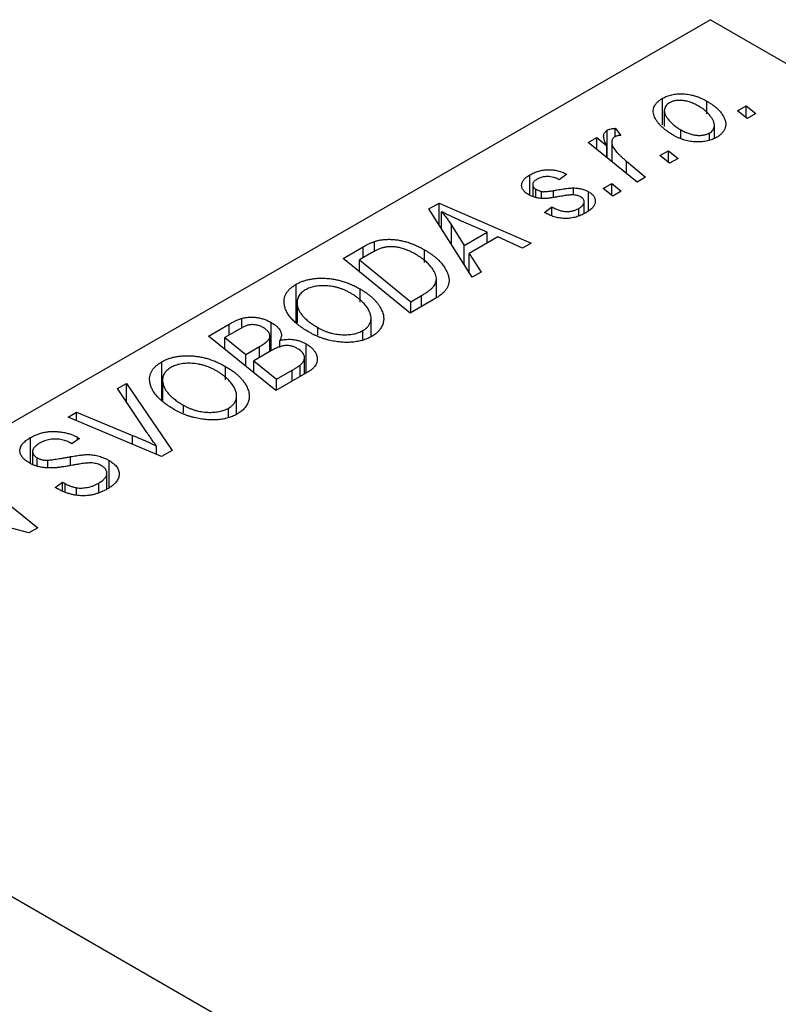
# Model space of a CAD drawing. Units: millimetres. Extents: x -413 to 637, y -171 to 415.
# Drawn here: x -216 to -169, y -83 to -23 of the extents above; entities that cross this region are included whole.
import ezdxf

# ---------------------------------------------------------------- set-up
doc = ezdxf.new("R2010")
doc.units = ezdxf.units.MM

msp = doc.modelspace()

# ---------------------------------------------------------------- linework, layer by layer
at = {"color": 7, "linetype": 'Continuous', "lineweight": 25}
for p, q in [((-173.313, -22.548), (-241.195, -61.735)), ((-173.313, -22.548), (-111.087, -58.47)), ((-176.248, -28.993), (-176.248, -27.36)), ((-173.544, -28.307), (-173.544, -27.535)), ((-176.143, -28.118), (-176.143, -29.092)), ((-171.662, -28.126), (-171.136, -27.822)), ((-171.063, -28.597), (-171.662, -28.126)), ((-171.136, -27.822), (-170.548, -28.3)), ((-171.136, -28.539), (-171.136, -27.822)), ((-170.548, -28.3), (-171.063, -28.597)), ((-179.64, -31.005), (-179.64, -29.318)), ((-179.16, -29.191), (-178.803, -29.634)), ((-179.16, -29.712), (-179.16, -29.191)), ((-175.124, -29.837), (-175.124, -29.295)), ((-173.37, -29.902), (-173.37, -29.483)), ((-173.076, -29.799), (-173.076, -29.021)), ((-180.801, -30.062), (-180.28, -29.761)), ((-177.809, -32.491), (-180.801, -30.062)), ((-180.28, -29.761), (-179.667, -30.266)), ((-180.28, -30.486), (-180.28, -29.761)), ((-179.361, -30.036), (-179.361, -31.232)), ((-179.667, -30.984), (-179.667, -30.266)), ((-176.419, -30.872), (-175.893, -30.569)), ((-175.893, -30.569), (-175.305, -31.046)), ((-175.893, -31.285), (-175.893, -30.569)), ((-178.466, -31.209), (-177.288, -32.19)), ((-175.82, -31.343), (-176.419, -30.872)), ((-175.305, -31.046), (-175.82, -31.343)), ((-184.383, -33.293), (-184.383, -32.056)), ((-182.119, -32.011), (-182.569, -32.345)), ((-177.288, -32.19), (-177.809, -32.491)), ((-184.197, -32.647), (-184.197, -33.372)), ((-184.003, -33.436), (-184.003, -32.927)), ((-183.66, -33.494), (-183.66, -33.066)), ((-181.696, -33.281), (-181.696, -32.851)), ((-180.783, -34.258), (-180.783, -33.079)), ((-179.89, -32.876), (-179.364, -32.572)), ((-179.291, -33.347), (-179.89, -32.876)), ((-179.364, -32.572), (-178.777, -33.05)), ((-179.364, -33.289), (-179.364, -32.572)), ((-178.777, -33.05), (-179.291, -33.347)), ((-181.04, -34.417), (-181.04, -33.693)), ((-190.558, -34.136), (-189.93, -33.773)), ((-187.908, -38.321), (-190.558, -34.136)), ((-189.93, -33.773), (-184.302, -36.239)), ((-189.93, -35.129), (-189.93, -33.773)), ((-189.774, -35.375), (-189.774, -34.309)), ((-183.469, -34.349), (-183.019, -34.015)), ((-183.403, -34.387), (-183.469, -34.349)), ((-183.019, -34.559), (-183.019, -34.015)), ((-181.381, -34.558), (-181.381, -34.108)), ((-186.986, -35.562), (-188.409, -34.946)), ((-189.173, -35.13), (-188.389, -36.372)), ((-188.389, -36.372), (-186.986, -35.562)), ((-186.986, -36.23), (-186.986, -35.562)), ((-193.881, -36.73), (-193.881, -36.129)), ((-186.335, -35.854), (-188.093, -36.869)), ((-184.819, -36.538), (-186.335, -35.854)), ((-195.81, -37.168), (-194.577, -36.456)), ((-190.829, -37.418), (-190.829, -36.631)), ((-188.389, -37.561), (-188.389, -36.372)), ((-184.302, -36.239), (-184.819, -36.538)), ((-191.697, -40.509), (-195.81, -37.168)), ((-194.061, -36.826), (-194.809, -37.258)), ((-194.809, -37.982), (-194.809, -37.258)), ((-194.809, -37.258), (-191.657, -39.818)), ((-188.093, -36.869), (-187.35, -37.999)), ((-188.093, -38.029), (-188.093, -36.869)), ((-190.096, -39.575), (-190.096, -38.424)), ((-187.35, -37.999), (-187.908, -38.321)), ((-198.678, -41.07), (-198.678, -38.749)), ((-194.765, -39.848), (-194.765, -39.035)), ((-190.232, -39.663), (-191.697, -40.509)), ((-191.657, -39.818), (-190.996, -39.436)), ((-198.625, -39.865), (-198.625, -41.111)), ((-198.615, -41.119), (-198.615, -40.015)), ((-191.657, -40.486), (-191.657, -39.818)), ((-202.004, -41.433), (-202.004, -40.839)), ((-194.092, -41.954), (-194.092, -40.824)), ((-204.039, -41.918), (-202.772, -41.187)), ((-202.155, -41.499), (-203.037, -42.008)), ((-200.201, -42.82), (-200.201, -41.092)), ((-197.349, -41.873), (-197.349, -41.402)), ((-194.589, -42.116), (-194.589, -41.584)), ((-199.926, -45.259), (-204.039, -41.918)), ((-203.037, -42.008), (-201.755, -43.049)), ((-203.037, -42.732), (-203.037, -42.008)), ((-200.286, -42.869), (-200.286, -41.965)), ((-199.675, -42.611), (-199.675, -42.183)), ((-201.755, -43.049), (-200.918, -42.566)), ((-198.058, -44.181), (-198.058, -42.403)), ((-201.755, -43.773), (-201.755, -43.049)), ((-200.184, -42.81), (-201.274, -43.44)), ((-198.167, -44.243), (-198.167, -43.25)), ((-206.906, -45.82), (-206.906, -43.499)), ((-202.993, -44.598), (-202.993, -43.785)), ((-201.274, -43.44), (-199.885, -44.568)), ((-201.274, -44.163), (-201.274, -43.44)), ((-199.885, -44.568), (-198.921, -44.011)), ((-198.44, -44.401), (-198.44, -43.703)), ((-206.853, -44.615), (-206.853, -45.861)), ((-197.943, -44.114), (-199.926, -45.259)), ((-199.885, -45.236), (-199.885, -44.568)), ((-209.61, -45.135), (-209.056, -44.815)), ((-207.808, -47.832), (-209.61, -45.135)), ((-209.056, -44.815), (-206.268, -48.92)), ((-209.056, -45.965), (-209.056, -44.815)), ((-206.843, -45.869), (-206.843, -44.765)), ((-202.32, -46.704), (-202.32, -45.574)), ((-205.577, -46.623), (-205.577, -46.152)), ((-202.817, -46.866), (-202.817, -46.334)), ((-212.632, -46.879), (-212.113, -46.58)), ((-206.925, -49.3), (-212.632, -46.879)), ((-212.113, -46.58), (-208.688, -48.006)), ((-212.113, -47.1), (-212.113, -46.58)), ((-214.932, -49.718), (-214.932, -48.133)), ((-211.946, -48.19), (-212.409, -48.517)), ((-212.052, -48.126), (-211.946, -48.19)), ((-212.052, -48.265), (-212.052, -48.126)), ((-212.409, -48.517), (-212.52, -48.45)), ((-207.222, -49.174), (-207.222, -48.654)), ((-214.809, -48.997), (-214.809, -49.764)), ((-214.521, -49.873), (-214.521, -49.376)), ((-206.268, -48.92), (-206.925, -49.3)), ((-213.886, -49.958), (-213.886, -49.52)), ((-210.122, -51.202), (-210.122, -49.54)), ((-218.602, -50.325), (-214.49, -53.666)), ((-210.266, -51.295), (-210.266, -50.312)), ((-213.429, -51.194), (-212.975, -50.862)), ((-212.975, -50.862), (-212.819, -50.957)), ((-212.975, -51.411), (-212.975, -50.862)), ((-212.819, -51.486), (-212.819, -50.957)), ((-212.114, -51.668), (-212.114, -51.207)), ((-210.765, -51.499), (-210.765, -50.923)), ((-215.032, -53.979), (-218.907, -52.931)), ((-214.49, -53.666), (-215.032, -53.979)), ((-241.195, -61.735), (-178.969, -97.657))]:
    msp.add_line(p, q, dxfattribs=at)
at = {"color": 8, "linetype": 'Continuous', "lineweight": 25}
for p, q in [((-178.466, -31.958), (-178.466, -31.209)), ((-182.916, -33.414), (-182.916, -33.006)), ((-189.173, -36.323), (-189.173, -35.13)), ((-194.577, -37.124), (-194.577, -36.456)), ((-190.996, -40.104), (-190.996, -39.436)), ((-202.772, -41.855), (-202.772, -41.187)), ((-200.918, -43.234), (-200.918, -42.566)), ((-198.921, -44.679), (-198.921, -44.011)), ((-208.688, -48.552), (-208.688, -48.006)), ((-212.484, -49.85), (-212.484, -49.305))]:
    msp.add_line(p, q, dxfattribs=at)
at = {"color": 7, "linetype": 'Continuous', "lineweight": 25}
for points, knots in [([(-176.248, -27.36), (-176.205, -27.336), (-176.119, -27.289), (-175.978, -27.229), (-175.83, -27.18), (-175.676, -27.139), (-175.515, -27.111), (-175.348, -27.092), (-175.174, -27.084), (-174.995, -27.087), (-174.812, -27.101), (-174.629, -27.126), (-174.446, -27.164), (-174.264, -27.215), (-174.082, -27.277), (-173.9, -27.351), (-173.718, -27.437), (-173.603, -27.502), (-173.544, -27.535)], [0, 0, 0, 0, 0.058956, 0.115682, 0.17136, 0.22596, 0.280514, 0.335946, 0.392529, 0.450909, 0.511101, 0.572496, 0.635556, 0.700966, 0.769909, 0.842409, 0.918818, 1, 1, 1, 1]), ([(-175.583, -29.624), (-175.66, -29.578), (-175.812, -29.487), (-176.018, -29.343), (-176.203, -29.198), (-176.363, -29.049), (-176.501, -28.898), (-176.614, -28.744), (-176.705, -28.587), (-176.773, -28.43), (-176.813, -28.274), (-176.826, -28.123), (-176.805, -27.979), (-176.755, -27.841), (-176.675, -27.709), (-176.563, -27.585), (-176.422, -27.466), (-176.307, -27.396), (-176.248, -27.36)], [0, 0, 0, 0, 0.075361, 0.148117, 0.218524, 0.286637, 0.35345, 0.41845, 0.482958, 0.546673, 0.608539, 0.667297, 0.723239, 0.777918, 0.831968, 0.886506, 0.942213, 1, 1, 1, 1]), ([(-175.821, -27.632), (-175.862, -27.659), (-175.945, -27.712), (-176.037, -27.809), (-176.1, -27.919), (-176.134, -28.018), (-176.145, -28.104), (-176.141, -28.173), (-176.128, -28.244), (-176.105, -28.319), (-176.072, -28.398), (-176.027, -28.479), (-175.972, -28.563), (-175.885, -28.679), (-175.758, -28.824), (-175.574, -28.99), (-175.366, -29.15), (-175.205, -29.246), (-175.124, -29.295)], [0, 0, 0, 0, 0.056577, 0.114643, 0.175384, 0.24079, 0.275462, 0.31222, 0.350413, 0.390876, 0.43379, 0.479106, 0.526596, 0.57736, 0.681625, 0.785879, 0.892047, 1, 1, 1, 1]), ([(-174.06, -27.831), (-174.102, -27.807), (-174.184, -27.761), (-174.312, -27.699), (-174.438, -27.645), (-174.563, -27.598), (-174.685, -27.559), (-174.807, -27.53), (-174.928, -27.508), (-175.047, -27.495), (-175.162, -27.488), (-175.272, -27.49), (-175.378, -27.496), (-175.478, -27.512), (-175.573, -27.53), (-175.661, -27.559), (-175.746, -27.591), (-175.795, -27.619), (-175.821, -27.632)], [0, 0, 0, 0, 0.088579, 0.171767, 0.249812, 0.323733, 0.393217, 0.458994, 0.52142, 0.582134, 0.639459, 0.694571, 0.747013, 0.798162, 0.848236, 0.89777, 0.948207, 1, 1, 1, 1]), ([(-173.544, -27.535), (-173.49, -27.568), (-173.384, -27.631), (-173.235, -27.728), (-173.098, -27.828), (-172.975, -27.93), (-172.861, -28.032), (-172.759, -28.136), (-172.669, -28.243), (-172.591, -28.35), (-172.525, -28.457), (-172.472, -28.563), (-172.429, -28.666), (-172.401, -28.767), (-172.385, -28.866), (-172.381, -28.962), (-172.388, -29.057), (-172.41, -29.148), (-172.44, -29.237), (-172.484, -29.322), (-172.531, -29.403), (-172.593, -29.479), (-172.659, -29.553), (-172.739, -29.621), (-172.826, -29.686), (-172.891, -29.725), (-172.924, -29.745)], [0, 0, 0, 0, 0.053887, 0.10621, 0.157124, 0.207438, 0.256513, 0.304544, 0.3521, 0.399235, 0.445357, 0.489432, 0.532172, 0.573359, 0.613262, 0.652067, 0.689972, 0.727452, 0.763934, 0.799438, 0.833881, 0.867766, 0.900909, 0.933965, 0.966924, 1, 1, 1, 1]), ([(-173.37, -29.483), (-173.332, -29.458), (-173.254, -29.408), (-173.171, -29.314), (-173.112, -29.207), (-173.082, -29.109), (-173.074, -29.025), (-173.079, -28.956), (-173.09, -28.884), (-173.116, -28.808), (-173.148, -28.729), (-173.193, -28.646), (-173.246, -28.56), (-173.33, -28.441), (-173.454, -28.294), (-173.63, -28.128), (-173.829, -27.972), (-173.983, -27.878), (-174.06, -27.831)], [0, 0, 0, 0, 0.053425, 0.109478, 0.169112, 0.234618, 0.269752, 0.306737, 0.345761, 0.387171, 0.431313, 0.477881, 0.527419, 0.57983, 0.686161, 0.791027, 0.895339, 1, 1, 1, 1]), ([(-179.667, -30.266), (-179.696, -30.21), (-179.752, -30.103), (-179.814, -29.948), (-179.85, -29.807), (-179.861, -29.68), (-179.846, -29.568), (-179.806, -29.469), (-179.739, -29.385), (-179.673, -29.34), (-179.64, -29.318)], [0, 0, 0, 0, 0.178471, 0.337989, 0.48161, 0.608663, 0.721372, 0.821967, 0.91329, 1, 1, 1, 1]), ([(-179.64, -29.318), (-179.613, -29.304), (-179.555, -29.275), (-179.444, -29.243), (-179.311, -29.213), (-179.213, -29.199), (-179.16, -29.191)], [0, 0, 0, 0, 0.200734, 0.431429, 0.695976, 1, 1, 1, 1]), ([(-175.124, -29.295), (-175.082, -29.319), (-175, -29.365), (-174.872, -29.427), (-174.747, -29.481), (-174.624, -29.527), (-174.501, -29.564), (-174.38, -29.593), (-174.261, -29.615), (-174.143, -29.627), (-174.029, -29.632), (-173.92, -29.63), (-173.815, -29.623), (-173.715, -29.609), (-173.621, -29.587), (-173.531, -29.56), (-173.446, -29.525), (-173.395, -29.497), (-173.37, -29.483)], [0, 0, 0, 0, 0.088184, 0.17167, 0.249291, 0.322782, 0.392041, 0.457395, 0.519415, 0.579174, 0.636161, 0.690979, 0.74317, 0.794502, 0.844819, 0.895417, 0.947312, 1, 1, 1, 1]), ([(-179.176, -29.718), (-179.197, -29.731), (-179.238, -29.758), (-179.286, -29.806), (-179.322, -29.861), (-179.348, -29.921), (-179.36, -29.988), (-179.362, -30.062), (-179.352, -30.142), (-179.331, -30.228), (-179.296, -30.323), (-179.235, -30.425), (-179.158, -30.536), (-179.06, -30.655), (-178.94, -30.782), (-178.801, -30.917), (-178.642, -31.061), (-178.526, -31.158), (-178.466, -31.209)], [0, 0, 0, 0, 0.032057, 0.065563, 0.1004, 0.138203, 0.179014, 0.223451, 0.271866, 0.324928, 0.383448, 0.448795, 0.520957, 0.601401, 0.688814, 0.784611, 0.888305, 1, 1, 1, 1]), ([(-178.803, -29.634), (-178.84, -29.636), (-178.913, -29.639), (-179.013, -29.657), (-179.104, -29.681), (-179.152, -29.706), (-179.176, -29.718)], [0, 0, 0, 0, 0.2760028, 0.5287745, 0.766566, 1, 1, 1, 1]), ([(-172.924, -29.745), (-172.969, -29.77), (-173.056, -29.818), (-173.2, -29.879), (-173.349, -29.93), (-173.504, -29.972), (-173.667, -30.002), (-173.834, -30.023), (-174.008, -30.032), (-174.188, -30.032), (-174.369, -30.021), (-174.55, -29.998), (-174.728, -29.964), (-174.905, -29.919), (-175.078, -29.861), (-175.25, -29.793), (-175.421, -29.715), (-175.528, -29.655), (-175.583, -29.624)], [0, 0, 0, 0, 0.061665, 0.120569, 0.178262, 0.235385, 0.291755, 0.34827, 0.406514, 0.466491, 0.52747, 0.588852, 0.650942, 0.715444, 0.781773, 0.85073, 0.923674, 1, 1, 1, 1]), ([(-184.383, -32.056), (-184.339, -32.031), (-184.253, -31.983), (-184.115, -31.92), (-183.976, -31.865), (-183.834, -31.82), (-183.691, -31.784), (-183.546, -31.757), (-183.398, -31.739), (-183.25, -31.731), (-183.101, -31.732), (-182.954, -31.744), (-182.808, -31.765), (-182.665, -31.795), (-182.524, -31.835), (-182.385, -31.884), (-182.249, -31.943), (-182.163, -31.988), (-182.119, -32.011)], [0, 0, 0, 0, 0.07225, 0.141018, 0.206059, 0.269164, 0.330027, 0.389406, 0.447953, 0.506347, 0.564487, 0.622371, 0.680199, 0.739599, 0.800735, 0.864194, 0.93042, 1, 1, 1, 1]), ([(-184.437, -33.27), (-184.473, -33.248), (-184.542, -33.206), (-184.635, -33.138), (-184.71, -33.066), (-184.774, -32.993), (-184.82, -32.916), (-184.856, -32.838), (-184.873, -32.756), (-184.879, -32.673), (-184.869, -32.59), (-184.845, -32.508), (-184.805, -32.427), (-184.75, -32.349), (-184.682, -32.272), (-184.595, -32.198), (-184.498, -32.124), (-184.422, -32.079), (-184.383, -32.056)], [0, 0, 0, 0, 0.065575, 0.128562, 0.189782, 0.249457, 0.3086, 0.367348, 0.427807, 0.488612, 0.549953, 0.611151, 0.671683, 0.733076, 0.796748, 0.861808, 0.929045, 1, 1, 1, 1]), ([(-183.957, -32.33), (-183.994, -32.353), (-184.065, -32.397), (-184.142, -32.475), (-184.188, -32.556), (-184.201, -32.64), (-184.192, -32.723), (-184.154, -32.8), (-184.093, -32.87), (-184.033, -32.908), (-184.003, -32.927)], [0, 0, 0, 0, 0.140825, 0.27227, 0.398399, 0.525337, 0.650227, 0.768763, 0.882486, 1, 1, 1, 1]), ([(-182.569, -32.345), (-182.626, -32.316), (-182.735, -32.261), (-182.916, -32.2), (-183.098, -32.162), (-183.283, -32.15), (-183.465, -32.16), (-183.64, -32.194), (-183.81, -32.25), (-183.907, -32.302), (-183.957, -32.33)], [0, 0, 0, 0, 0.145058, 0.276504, 0.398306, 0.515263, 0.630097, 0.745793, 0.868001, 1, 1, 1, 1]), ([(-184.003, -32.927), (-183.975, -32.943), (-183.921, -32.973), (-183.834, -33.011), (-183.749, -33.043), (-183.689, -33.058), (-183.66, -33.066)], [0, 0, 0, 0, 0.276974, 0.532375, 0.7747519, 1, 1, 1, 1]), ([(-183.66, -33.066), (-183.643, -33.069), (-183.607, -33.075), (-183.544, -33.08), (-183.469, -33.078), (-183.381, -33.073), (-183.282, -33.062), (-183.171, -33.048), (-183.047, -33.03), (-182.961, -33.014), (-182.916, -33.006)], [0, 0, 0, 0, 0.06849, 0.150949, 0.248595, 0.363966, 0.496464, 0.644974, 0.813896, 1, 1, 1, 1]), ([(-182.916, -33.006), (-182.846, -32.994), (-182.712, -32.97), (-182.517, -32.939), (-182.339, -32.912), (-182.179, -32.889), (-182.035, -32.872), (-181.907, -32.86), (-181.796, -32.853), (-181.728, -32.851), (-181.696, -32.851)], [0, 0, 0, 0, 0.175104, 0.336641, 0.483545, 0.615462, 0.732507, 0.835766, 0.924528, 1, 1, 1, 1]), ([(-181.696, -32.851), (-181.653, -32.852), (-181.568, -32.855), (-181.442, -32.866), (-181.321, -32.884), (-181.204, -32.91), (-181.091, -32.941), (-180.983, -32.98), (-180.879, -33.026), (-180.816, -33.061), (-180.783, -33.079)], [0, 0, 0, 0, 0.127256, 0.25168, 0.373898, 0.494721, 0.617081, 0.741318, 0.869061, 1, 1, 1, 1]), ([(-180.783, -33.079), (-180.749, -33.1), (-180.682, -33.141), (-180.595, -33.209), (-180.522, -33.28), (-180.464, -33.355), (-180.418, -33.433), (-180.387, -33.515), (-180.37, -33.601), (-180.367, -33.689), (-180.378, -33.779), (-180.409, -33.869), (-180.458, -33.958), (-180.521, -34.046), (-180.605, -34.132), (-180.704, -34.217), (-180.822, -34.301), (-180.91, -34.354), (-180.955, -34.382)], [0, 0, 0, 0, 0.058852, 0.116018, 0.1721, 0.227732, 0.284067, 0.34122, 0.399802, 0.460384, 0.522324, 0.584436, 0.647043, 0.712334, 0.779316, 0.848929, 0.922688, 1, 1, 1, 1]), ([(-182.512, -33.368), (-182.566, -33.378), (-182.669, -33.396), (-182.818, -33.421), (-182.955, -33.443), (-183.078, -33.46), (-183.188, -33.476), (-183.286, -33.487), (-183.371, -33.494), (-183.467, -33.501), (-183.579, -33.502), (-183.709, -33.494), (-183.839, -33.479), (-183.967, -33.453), (-184.092, -33.421), (-184.214, -33.38), (-184.329, -33.329), (-184.401, -33.29), (-184.437, -33.27)], [0, 0, 0, 0, 0.081881, 0.157335, 0.225441, 0.287158, 0.342152, 0.390244, 0.432081, 0.467328, 0.530587, 0.593669, 0.657793, 0.72303, 0.789229, 0.856822, 0.926983, 1, 1, 1, 1]), ([(-181.678, -33.28), (-181.701, -33.279), (-181.75, -33.277), (-181.828, -33.279), (-181.917, -33.284), (-182.016, -33.294), (-182.125, -33.306), (-182.245, -33.323), (-182.375, -33.344), (-182.465, -33.36), (-182.512, -33.368)], [0, 0, 0, 0, 0.080283, 0.171103, 0.276532, 0.393564, 0.524392, 0.668749, 0.827732, 1, 1, 1, 1]), ([(-181.257, -33.399), (-181.287, -33.383), (-181.346, -33.353), (-181.448, -33.318), (-181.559, -33.292), (-181.638, -33.284), (-181.678, -33.28)], [0, 0, 0, 0, 0.251172, 0.496894, 0.743788, 1, 1, 1, 1]), ([(-181.381, -34.108), (-181.333, -34.078), (-181.243, -34.022), (-181.139, -33.928), (-181.068, -33.832), (-181.037, -33.735), (-181.039, -33.64), (-181.077, -33.551), (-181.149, -33.468), (-181.221, -33.422), (-181.257, -33.399)], [0, 0, 0, 0, 0.151123, 0.288739, 0.416554, 0.539742, 0.656529, 0.769283, 0.881509, 1, 1, 1, 1]), ([(-188.409, -34.946), (-188.478, -34.916), (-188.612, -34.858), (-188.807, -34.77), (-188.993, -34.687), (-189.168, -34.605), (-189.334, -34.527), (-189.49, -34.452), (-189.636, -34.379), (-189.729, -34.332), (-189.774, -34.309)], [0, 0, 0, 0, 0.147004, 0.287272, 0.421721, 0.549464, 0.671407, 0.78756, 0.897063, 1, 1, 1, 1]), ([(-189.774, -34.309), (-189.725, -34.366), (-189.621, -34.487), (-189.473, -34.682), (-189.323, -34.899), (-189.225, -35.05), (-189.173, -35.13)], [0, 0, 0, 0, 0.2160703, 0.4547989, 0.7156038, 1, 1, 1, 1]), ([(-183.019, -34.015), (-182.983, -34.036), (-182.912, -34.076), (-182.799, -34.13), (-182.689, -34.177), (-182.58, -34.216), (-182.47, -34.246), (-182.362, -34.27), (-182.254, -34.285), (-182.148, -34.293), (-182.043, -34.292), (-181.94, -34.287), (-181.84, -34.274), (-181.743, -34.253), (-181.647, -34.228), (-181.556, -34.194), (-181.465, -34.155), (-181.409, -34.124), (-181.381, -34.108)], [0, 0, 0, 0, 0.082639, 0.160258, 0.233163, 0.301743, 0.365992, 0.427724, 0.486224, 0.542935, 0.59868, 0.653614, 0.708092, 0.762681, 0.819025, 0.876581, 0.937043, 1, 1, 1, 1]), ([(-180.955, -34.382), (-181.003, -34.408), (-181.096, -34.459), (-181.243, -34.527), (-181.393, -34.584), (-181.544, -34.633), (-181.699, -34.67), (-181.856, -34.696), (-182.015, -34.714), (-182.175, -34.719), (-182.336, -34.715), (-182.496, -34.701), (-182.653, -34.674), (-182.809, -34.639), (-182.961, -34.591), (-183.113, -34.534), (-183.261, -34.465), (-183.355, -34.414), (-183.403, -34.387)], [0, 0, 0, 0, 0.0710793, 0.1389697, 0.2031118, 0.2648853, 0.3251481, 0.3834707, 0.441163, 0.4990924, 0.5566033, 0.6147645, 0.673335, 0.7328543, 0.795263, 0.8600089, 0.9278992, 1, 1, 1, 1]), ([(-194.577, -36.456), (-194.511, -36.419), (-194.388, -36.349), (-194.205, -36.258), (-194.041, -36.184), (-193.931, -36.146), (-193.881, -36.129)], [0, 0, 0, 0, 0.30603, 0.57481, 0.80566, 1, 1, 1, 1]), ([(-193.881, -36.129), (-193.812, -36.108), (-193.673, -36.067), (-193.448, -36.026), (-193.213, -36.002), (-192.968, -35.993), (-192.714, -36.004), (-192.452, -36.035), (-192.185, -36.086), (-191.913, -36.157), (-191.638, -36.247), (-191.365, -36.358), (-191.09, -36.485), (-190.917, -36.582), (-190.829, -36.631)], [0, 0, 0, 0, 0.068399, 0.1366601, 0.2059934, 0.2775885, 0.351883, 0.4292789, 0.5112997, 0.5985757, 0.6912952, 0.7885289, 0.8914048, 1, 1, 1, 1]), ([(-193.329, -36.5), (-193.353, -36.506), (-193.406, -36.521), (-193.486, -36.548), (-193.572, -36.579), (-193.659, -36.618), (-193.754, -36.662), (-193.853, -36.711), (-193.956, -36.766), (-194.025, -36.806), (-194.061, -36.826)], [0, 0, 0, 0, 0.0888851, 0.1885605, 0.2964208, 0.4167458, 0.5457914, 0.686729, 0.8380763, 1, 1, 1, 1]), ([(-191.374, -36.91), (-191.42, -36.884), (-191.51, -36.834), (-191.646, -36.763), (-191.781, -36.7), (-191.915, -36.645), (-192.046, -36.596), (-192.174, -36.554), (-192.302, -36.52), (-192.427, -36.493), (-192.55, -36.472), (-192.671, -36.458), (-192.787, -36.45), (-192.901, -36.447), (-193.013, -36.451), (-193.122, -36.46), (-193.227, -36.477), (-193.295, -36.492), (-193.329, -36.5)], [0, 0, 0, 0, 0.087447, 0.169853, 0.248723, 0.323018, 0.393372, 0.460128, 0.523179, 0.583882, 0.641702, 0.697328, 0.750439, 0.801382, 0.851938, 0.901565, 0.950522, 1, 1, 1, 1]), ([(-190.829, -36.631), (-190.77, -36.666), (-190.653, -36.734), (-190.492, -36.841), (-190.339, -36.949), (-190.197, -37.058), (-190.067, -37.169), (-189.949, -37.282), (-189.839, -37.395), (-189.714, -37.548), (-189.58, -37.736), (-189.455, -37.959), (-189.369, -38.175), (-189.327, -38.351), (-189.317, -38.487), (-189.317, -38.586), (-189.33, -38.684), (-189.355, -38.779), (-189.387, -38.871), (-189.433, -38.962), (-189.487, -39.05), (-189.533, -39.107), (-189.556, -39.136)], [0, 0, 0, 0, 0.052452, 0.103815, 0.153847, 0.203251, 0.25154, 0.299114, 0.346, 0.392481, 0.482122, 0.566403, 0.646146, 0.722004, 0.758498, 0.794325, 0.82942, 0.864146, 0.898169, 0.931984, 0.966048, 1, 1, 1, 1]), ([(-190.996, -39.436), (-190.923, -39.392), (-190.782, -39.309), (-190.595, -39.179), (-190.434, -39.054), (-190.303, -38.93), (-190.201, -38.803), (-190.133, -38.668), (-190.098, -38.525), (-190.092, -38.374), (-190.121, -38.214), (-190.188, -38.042), (-190.289, -37.86), (-190.426, -37.668), (-190.6, -37.472), (-190.819, -37.28), (-191.076, -37.09), (-191.273, -36.971), (-191.374, -36.91)], [0, 0, 0, 0, 0.062915, 0.120932, 0.174541, 0.224149, 0.271664, 0.31946, 0.368868, 0.420564, 0.475738, 0.536011, 0.602025, 0.674156, 0.750579, 0.829645, 0.912679, 1, 1, 1, 1]), ([(-198.678, -38.749), (-198.617, -38.716), (-198.496, -38.65), (-198.296, -38.567), (-198.085, -38.499), (-197.864, -38.444), (-197.632, -38.407), (-197.389, -38.382), (-197.136, -38.374), (-196.874, -38.379), (-196.606, -38.401), (-196.338, -38.441), (-196.071, -38.497), (-195.806, -38.571), (-195.542, -38.662), (-195.279, -38.77), (-195.017, -38.894), (-194.85, -38.987), (-194.765, -39.035)], [0, 0, 0, 0, 0.057263, 0.112568, 0.166985, 0.220742, 0.275104, 0.330458, 0.387584, 0.447151, 0.508197, 0.570573, 0.634393, 0.700852, 0.770128, 0.84281, 0.919314, 1, 1, 1, 1]), ([(-199.4, -40.029), (-199.409, -39.966), (-199.427, -39.842), (-199.413, -39.659), (-199.372, -39.485), (-199.298, -39.319), (-199.191, -39.163), (-199.052, -39.015), (-198.882, -38.875), (-198.746, -38.792), (-198.678, -38.749)], [0, 0, 0, 0, 0.136649, 0.267317, 0.392462, 0.514504, 0.634349, 0.753991, 0.875713, 1, 1, 1, 1]), ([(-198.117, -39.093), (-198.163, -39.122), (-198.254, -39.179), (-198.37, -39.276), (-198.463, -39.38), (-198.536, -39.492), (-198.588, -39.612), (-198.619, -39.74), (-198.629, -39.875), (-198.62, -39.968), (-198.615, -40.015)], [0, 0, 0, 0, 0.117728, 0.233769, 0.350965, 0.4701, 0.593538, 0.722044, 0.856958, 1, 1, 1, 1]), ([(-195.333, -39.3), (-195.394, -39.267), (-195.512, -39.201), (-195.696, -39.113), (-195.884, -39.038), (-196.071, -38.973), (-196.261, -38.922), (-196.452, -38.882), (-196.645, -38.853), (-196.837, -38.839), (-197.026, -38.835), (-197.208, -38.84), (-197.381, -38.856), (-197.546, -38.883), (-197.702, -38.92), (-197.851, -38.967), (-197.99, -39.025), (-198.074, -39.07), (-198.117, -39.093)], [0, 0, 0, 0, 0.080233, 0.156686, 0.228935, 0.298158, 0.36508, 0.429725, 0.492502, 0.554569, 0.615156, 0.672906, 0.72873, 0.782677, 0.836275, 0.890041, 0.944187, 1, 1, 1, 1]), ([(-194.765, -39.035), (-194.697, -39.075), (-194.563, -39.155), (-194.377, -39.28), (-194.205, -39.408), (-194.048, -39.539), (-193.907, -39.673), (-193.778, -39.809), (-193.667, -39.949), (-193.571, -40.092), (-193.489, -40.233), (-193.424, -40.373), (-193.373, -40.51), (-193.339, -40.644), (-193.319, -40.775), (-193.316, -40.902), (-193.329, -41.027), (-193.358, -41.148), (-193.401, -41.266), (-193.456, -41.378), (-193.524, -41.485), (-193.604, -41.586), (-193.696, -41.683), (-193.8, -41.775), (-193.917, -41.861), (-194.004, -41.913), (-194.048, -41.94)], [0, 0, 0, 0, 0.051795, 0.102706, 0.152363, 0.20141, 0.249746, 0.297455, 0.344845, 0.392009, 0.438322, 0.482904, 0.52599, 0.567516, 0.607845, 0.646963, 0.685433, 0.723119, 0.76018, 0.796023, 0.830829, 0.865359, 0.899013, 0.932797, 0.966382, 1, 1, 1, 1]), ([(-189.556, -39.136), (-189.595, -39.18), (-189.676, -39.271), (-189.832, -39.402), (-190.017, -39.535), (-190.159, -39.619), (-190.232, -39.663)], [0, 0, 0, 0, 0.224825, 0.465733, 0.72357, 1, 1, 1, 1]), ([(-194.589, -41.584), (-194.558, -41.566), (-194.496, -41.529), (-194.417, -41.466), (-194.343, -41.401), (-194.279, -41.33), (-194.225, -41.254), (-194.179, -41.174), (-194.142, -41.09), (-194.113, -41.001), (-194.094, -40.909), (-194.09, -40.812), (-194.098, -40.712), (-194.121, -40.609), (-194.155, -40.502), (-194.203, -40.392), (-194.263, -40.279), (-194.337, -40.162), (-194.423, -40.046), (-194.518, -39.931), (-194.627, -39.819), (-194.746, -39.71), (-194.876, -39.603), (-195.018, -39.499), (-195.169, -39.398), (-195.278, -39.333), (-195.333, -39.3)], [0, 0, 0, 0, 0.0301757, 0.0602933, 0.0908029, 0.121741, 0.1536659, 0.1866556, 0.2205936, 0.2559101, 0.2924251, 0.3298624, 0.3689122, 0.4095877, 0.4520232, 0.4961917, 0.5426783, 0.5914669, 0.6412571, 0.690858, 0.7412132, 0.7915521, 0.8426455, 0.8940039, 0.9467438, 1, 1, 1, 1]), ([(-197.888, -41.685), (-197.995, -41.62), (-198.206, -41.494), (-198.489, -41.294), (-198.735, -41.091), (-198.943, -40.885), (-199.115, -40.676), (-199.249, -40.463), (-199.349, -40.248), (-199.383, -40.102), (-199.4, -40.029)], [0, 0, 0, 0, 0.140975, 0.275659, 0.405254, 0.529661, 0.650589, 0.768587, 0.884694, 1, 1, 1, 1]), ([(-198.615, -40.015), (-198.603, -40.075), (-198.578, -40.195), (-198.501, -40.374), (-198.39, -40.55), (-198.248, -40.725), (-198.071, -40.897), (-197.864, -41.069), (-197.622, -41.239), (-197.442, -41.347), (-197.349, -41.402)], [0, 0, 0, 0, 0.113035, 0.226833, 0.343503, 0.463933, 0.588336, 0.718997, 0.855944, 1, 1, 1, 1]), ([(-202.772, -41.187), (-202.735, -41.166), (-202.663, -41.124), (-202.554, -41.066), (-202.45, -41.015), (-202.352, -40.968), (-202.259, -40.927), (-202.17, -40.892), (-202.086, -40.863), (-202.03, -40.846), (-202.004, -40.839)], [0, 0, 0, 0, 0.160667, 0.311308, 0.450626, 0.580101, 0.699851, 0.808858, 0.908906, 1, 1, 1, 1]), ([(-202.004, -40.839), (-201.93, -40.821), (-201.786, -40.786), (-201.556, -40.761), (-201.325, -40.757), (-201.091, -40.777), (-200.859, -40.822), (-200.631, -40.889), (-200.408, -40.979), (-200.271, -41.053), (-200.201, -41.092)], [0, 0, 0, 0, 0.119928, 0.235269, 0.350507, 0.46798, 0.589731, 0.717624, 0.853308, 1, 1, 1, 1]), ([(-200.694, -41.401), (-200.73, -41.381), (-200.801, -41.344), (-200.915, -41.296), (-201.033, -41.261), (-201.153, -41.236), (-201.272, -41.224), (-201.386, -41.219), (-201.494, -41.227), (-201.603, -41.244), (-201.717, -41.281), (-201.846, -41.335), (-201.996, -41.409), (-202.099, -41.467), (-202.155, -41.499)], [0, 0, 0, 0, 0.087384, 0.169067, 0.245795, 0.32049, 0.391012, 0.456907, 0.520234, 0.58197, 0.653444, 0.747012, 0.862036, 1, 1, 1, 1]), ([(-200.286, -41.965), (-200.286, -41.939), (-200.285, -41.887), (-200.3, -41.811), (-200.331, -41.737), (-200.375, -41.665), (-200.433, -41.596), (-200.507, -41.528), (-200.592, -41.462), (-200.66, -41.422), (-200.694, -41.401)], [0, 0, 0, 0, 0.123467, 0.244945, 0.364273, 0.485492, 0.607054, 0.732837, 0.864398, 1, 1, 1, 1]), ([(-200.201, -41.092), (-200.134, -41.133), (-200.006, -41.212), (-199.847, -41.341), (-199.721, -41.475), (-199.633, -41.613), (-199.581, -41.754), (-199.572, -41.897), (-199.6, -42.042), (-199.65, -42.135), (-199.675, -42.183)], [0, 0, 0, 0, 0.139737, 0.27085, 0.396572, 0.518678, 0.638194, 0.756304, 0.875627, 1, 1, 1, 1]), ([(-197.349, -41.402), (-197.291, -41.434), (-197.178, -41.497), (-196.998, -41.581), (-196.816, -41.654), (-196.632, -41.715), (-196.445, -41.764), (-196.254, -41.8), (-196.062, -41.827), (-195.868, -41.839), (-195.679, -41.844), (-195.496, -41.836), (-195.322, -41.82), (-195.156, -41.793), (-195.001, -41.756), (-194.853, -41.709), (-194.715, -41.652), (-194.631, -41.607), (-194.589, -41.584)], [0, 0, 0, 0, 0.0780325, 0.1522985, 0.2236497, 0.2920866, 0.3578578, 0.4224801, 0.4861311, 0.5491776, 0.6108388, 0.6697011, 0.7262273, 0.781477, 0.8355721, 0.8895737, 0.944401, 1, 1, 1, 1]), ([(-200.918, -42.566), (-200.87, -42.538), (-200.778, -42.484), (-200.655, -42.401), (-200.548, -42.321), (-200.458, -42.244), (-200.388, -42.17), (-200.336, -42.1), (-200.299, -42.031), (-200.29, -41.986), (-200.286, -41.965)], [0, 0, 0, 0, 0.16478, 0.317369, 0.458139, 0.586478, 0.703401, 0.810687, 0.908475, 1, 1, 1, 1]), ([(-199.675, -42.183), (-199.605, -42.168), (-199.468, -42.139), (-199.253, -42.118), (-199.041, -42.116), (-198.831, -42.134), (-198.626, -42.173), (-198.427, -42.23), (-198.235, -42.307), (-198.119, -42.37), (-198.058, -42.403)], [0, 0, 0, 0, 0.126608, 0.247435, 0.365969, 0.484667, 0.605544, 0.729814, 0.860223, 1, 1, 1, 1]), ([(-194.048, -41.94), (-194.087, -41.961), (-194.165, -42.005), (-194.289, -42.064), (-194.42, -42.116), (-194.554, -42.162), (-194.693, -42.203), (-194.838, -42.236), (-194.987, -42.264), (-195.141, -42.286), (-195.299, -42.299), (-195.461, -42.309), (-195.626, -42.308), (-195.795, -42.303), (-195.968, -42.288), (-196.145, -42.269), (-196.325, -42.24), (-196.507, -42.207), (-196.691, -42.166), (-196.872, -42.118), (-197.05, -42.063), (-197.224, -42), (-197.395, -41.931), (-197.564, -41.856), (-197.728, -41.774), (-197.834, -41.715), (-197.888, -41.685)], [0, 0, 0, 0, 0.037871, 0.075237, 0.11171, 0.148029, 0.183728, 0.219856, 0.256064, 0.292697, 0.329695, 0.367325, 0.405491, 0.444657, 0.485073, 0.526789, 0.569693, 0.61444, 0.660121, 0.706461, 0.752896, 0.800235, 0.848718, 0.897827, 0.948312, 1, 1, 1, 1]), ([(-198.587, -42.692), (-198.616, -42.675), (-198.674, -42.643), (-198.765, -42.601), (-198.857, -42.566), (-198.949, -42.539), (-199.04, -42.517), (-199.132, -42.504), (-199.224, -42.499), (-199.317, -42.499), (-199.412, -42.508), (-199.511, -42.527), (-199.613, -42.553), (-199.72, -42.588), (-199.83, -42.631), (-199.946, -42.683), (-200.064, -42.743), (-200.143, -42.787), (-200.184, -42.81)], [0, 0, 0, 0, 0.066266, 0.129062, 0.187439, 0.242568, 0.294745, 0.345267, 0.394489, 0.443474, 0.49418, 0.548994, 0.609496, 0.674326, 0.745687, 0.82396, 0.908624, 1, 1, 1, 1]), ([(-198.44, -43.703), (-198.411, -43.677), (-198.354, -43.625), (-198.286, -43.544), (-198.229, -43.463), (-198.189, -43.38), (-198.166, -43.296), (-198.165, -43.209), (-198.186, -43.118), (-198.227, -43.026), (-198.288, -42.935), (-198.368, -42.848), (-198.467, -42.765), (-198.546, -42.717), (-198.587, -42.692)], [0, 0, 0, 0, 0.0844041, 0.1647797, 0.2435569, 0.3199881, 0.3960936, 0.4739402, 0.5550729, 0.6418717, 0.7308445, 0.8189541, 0.9082363, 1, 1, 1, 1]), ([(-198.058, -42.403), (-197.992, -42.444), (-197.86, -42.526), (-197.697, -42.666), (-197.566, -42.816), (-197.47, -42.976), (-197.404, -43.138), (-197.377, -43.299), (-197.383, -43.454), (-197.431, -43.603), (-197.51, -43.745), (-197.622, -43.879), (-197.765, -44.004), (-197.883, -44.077), (-197.943, -44.114)], [0, 0, 0, 0, 0.088578, 0.176365, 0.264048, 0.353928, 0.442467, 0.526724, 0.607259, 0.686569, 0.765062, 0.842252, 0.920056, 1, 1, 1, 1]), ([(-206.906, -43.499), (-206.845, -43.466), (-206.724, -43.4), (-206.524, -43.317), (-206.313, -43.249), (-206.092, -43.194), (-205.86, -43.157), (-205.618, -43.132), (-205.364, -43.124), (-205.102, -43.129), (-204.834, -43.151), (-204.567, -43.191), (-204.299, -43.247), (-204.034, -43.321), (-203.77, -43.412), (-203.508, -43.52), (-203.245, -43.644), (-203.079, -43.737), (-202.993, -43.785)], [0, 0, 0, 0, 0.057263, 0.112568, 0.166985, 0.220742, 0.275104, 0.330458, 0.387584, 0.447151, 0.508197, 0.570573, 0.634393, 0.700852, 0.770128, 0.84281, 0.919314, 1, 1, 1, 1]), ([(-207.628, -44.779), (-207.637, -44.716), (-207.655, -44.592), (-207.642, -44.409), (-207.601, -44.235), (-207.526, -44.069), (-207.419, -43.913), (-207.28, -43.765), (-207.11, -43.625), (-206.975, -43.542), (-206.906, -43.499)], [0, 0, 0, 0, 0.136649, 0.267317, 0.392462, 0.514504, 0.634349, 0.753991, 0.875713, 1, 1, 1, 1]), ([(-206.345, -43.843), (-206.391, -43.872), (-206.482, -43.929), (-206.598, -44.026), (-206.691, -44.13), (-206.764, -44.242), (-206.816, -44.362), (-206.847, -44.49), (-206.857, -44.625), (-206.848, -44.718), (-206.843, -44.765)], [0, 0, 0, 0, 0.117728, 0.233769, 0.350965, 0.4701, 0.593538, 0.722044, 0.856958, 1, 1, 1, 1]), ([(-203.561, -44.05), (-203.622, -44.017), (-203.74, -43.952), (-203.925, -43.863), (-204.112, -43.788), (-204.299, -43.723), (-204.489, -43.672), (-204.681, -43.632), (-204.873, -43.603), (-205.065, -43.589), (-205.254, -43.585), (-205.436, -43.59), (-205.609, -43.606), (-205.774, -43.633), (-205.93, -43.67), (-206.079, -43.717), (-206.218, -43.775), (-206.302, -43.82), (-206.345, -43.843)], [0, 0, 0, 0, 0.080233, 0.156686, 0.228935, 0.298158, 0.36508, 0.429725, 0.492502, 0.554569, 0.615156, 0.672906, 0.72873, 0.782677, 0.836275, 0.890041, 0.944187, 1, 1, 1, 1]), ([(-202.993, -43.785), (-202.925, -43.825), (-202.791, -43.905), (-202.605, -44.03), (-202.433, -44.158), (-202.276, -44.289), (-202.135, -44.423), (-202.006, -44.559), (-201.895, -44.7), (-201.799, -44.842), (-201.717, -44.983), (-201.652, -45.124), (-201.601, -45.26), (-201.567, -45.394), (-201.547, -45.525), (-201.544, -45.652), (-201.557, -45.777), (-201.586, -45.898), (-201.629, -46.016), (-201.684, -46.128), (-201.752, -46.235), (-201.832, -46.336), (-201.924, -46.433), (-202.029, -46.525), (-202.145, -46.611), (-202.232, -46.663), (-202.276, -46.69)], [0, 0, 0, 0, 0.051795, 0.102706, 0.152363, 0.20141, 0.249746, 0.297455, 0.344845, 0.392009, 0.438322, 0.482904, 0.52599, 0.567516, 0.607845, 0.646963, 0.685433, 0.723119, 0.76018, 0.796023, 0.830829, 0.865359, 0.899013, 0.932797, 0.966382, 1, 1, 1, 1]), ([(-198.921, -44.011), (-198.89, -43.993), (-198.832, -43.96), (-198.751, -43.91), (-198.678, -43.866), (-198.612, -43.826), (-198.557, -43.789), (-198.51, -43.757), (-198.471, -43.729), (-198.45, -43.711), (-198.44, -43.703)], [0, 0, 0, 0, 0.179752, 0.343748, 0.491948, 0.624351, 0.741161, 0.842384, 0.929856, 1, 1, 1, 1]), ([(-202.817, -46.334), (-202.786, -46.316), (-202.725, -46.279), (-202.645, -46.216), (-202.571, -46.151), (-202.507, -46.08), (-202.454, -46.004), (-202.407, -45.924), (-202.37, -45.84), (-202.341, -45.751), (-202.323, -45.659), (-202.318, -45.562), (-202.326, -45.462), (-202.349, -45.359), (-202.383, -45.252), (-202.431, -45.142), (-202.491, -45.029), (-202.565, -44.913), (-202.651, -44.796), (-202.746, -44.681), (-202.855, -44.569), (-202.974, -44.46), (-203.104, -44.353), (-203.246, -44.249), (-203.397, -44.148), (-203.507, -44.083), (-203.561, -44.05)], [0, 0, 0, 0, 0.0301757, 0.0602933, 0.0908029, 0.121741, 0.1536659, 0.1866556, 0.2205936, 0.2559101, 0.2924251, 0.3298624, 0.3689122, 0.4095877, 0.4520232, 0.4961917, 0.5426783, 0.5914669, 0.6412571, 0.690858, 0.7412132, 0.7915521, 0.8426455, 0.8940039, 0.9467438, 1, 1, 1, 1]), ([(-206.116, -46.435), (-206.223, -46.37), (-206.434, -46.244), (-206.717, -46.044), (-206.963, -45.841), (-207.172, -45.635), (-207.344, -45.426), (-207.477, -45.213), (-207.577, -44.998), (-207.611, -44.852), (-207.628, -44.779)], [0, 0, 0, 0, 0.140975, 0.275659, 0.405254, 0.529661, 0.650589, 0.768587, 0.884694, 1, 1, 1, 1]), ([(-206.843, -44.765), (-206.831, -44.825), (-206.806, -44.945), (-206.729, -45.124), (-206.618, -45.3), (-206.477, -45.475), (-206.299, -45.647), (-206.092, -45.819), (-205.85, -45.989), (-205.67, -46.097), (-205.577, -46.152)], [0, 0, 0, 0, 0.113035, 0.226833, 0.343503, 0.463933, 0.588336, 0.718997, 0.855944, 1, 1, 1, 1]), ([(-205.577, -46.152), (-205.519, -46.184), (-205.406, -46.247), (-205.226, -46.331), (-205.044, -46.404), (-204.86, -46.465), (-204.673, -46.514), (-204.482, -46.55), (-204.29, -46.577), (-204.096, -46.589), (-203.907, -46.594), (-203.724, -46.586), (-203.55, -46.57), (-203.385, -46.543), (-203.229, -46.506), (-203.081, -46.459), (-202.943, -46.402), (-202.859, -46.357), (-202.817, -46.334)], [0, 0, 0, 0, 0.0780325, 0.1522985, 0.2236497, 0.2920866, 0.3578578, 0.4224801, 0.4861311, 0.5491776, 0.6108388, 0.6697011, 0.7262273, 0.781477, 0.8355721, 0.8895737, 0.944401, 1, 1, 1, 1]), ([(-202.276, -46.69), (-202.315, -46.711), (-202.394, -46.755), (-202.517, -46.814), (-202.648, -46.866), (-202.782, -46.912), (-202.921, -46.953), (-203.066, -46.986), (-203.215, -47.014), (-203.369, -47.036), (-203.527, -47.049), (-203.689, -47.059), (-203.854, -47.058), (-204.024, -47.053), (-204.196, -47.038), (-204.373, -47.019), (-204.553, -46.99), (-204.736, -46.957), (-204.919, -46.916), (-205.1, -46.868), (-205.278, -46.813), (-205.452, -46.75), (-205.623, -46.682), (-205.792, -46.606), (-205.957, -46.524), (-206.062, -46.465), (-206.116, -46.435)], [0, 0, 0, 0, 0.037871, 0.075237, 0.11171, 0.148029, 0.183728, 0.219856, 0.256064, 0.292697, 0.329695, 0.367325, 0.405491, 0.444657, 0.485073, 0.526789, 0.569693, 0.61444, 0.660121, 0.706461, 0.752896, 0.800235, 0.848718, 0.897827, 0.948312, 1, 1, 1, 1]), ([(-215.004, -49.691), (-215.05, -49.663), (-215.142, -49.607), (-215.263, -49.518), (-215.364, -49.425), (-215.447, -49.331), (-215.511, -49.234), (-215.555, -49.134), (-215.58, -49.031), (-215.589, -48.927), (-215.577, -48.823), (-215.544, -48.719), (-215.491, -48.617), (-215.421, -48.516), (-215.327, -48.417), (-215.215, -48.32), (-215.083, -48.224), (-214.984, -48.164), (-214.932, -48.133)], [0, 0, 0, 0, 0.066693, 0.131022, 0.192633, 0.25246, 0.311271, 0.36977, 0.428017, 0.487385, 0.546826, 0.606416, 0.666886, 0.728073, 0.791764, 0.857836, 0.927254, 1, 1, 1, 1]), ([(-214.932, -48.133), (-214.859, -48.093), (-214.717, -48.015), (-214.484, -47.919), (-214.244, -47.846), (-213.999, -47.794), (-213.747, -47.765), (-213.491, -47.757), (-213.231, -47.772), (-212.97, -47.806), (-212.716, -47.86), (-212.475, -47.931), (-212.251, -48.019), (-212.119, -48.09), (-212.052, -48.126)], [0, 0, 0, 0, 0.093705, 0.181461, 0.264701, 0.344698, 0.423293, 0.501994, 0.581872, 0.665001, 0.749324, 0.83241, 0.915482, 1, 1, 1, 1]), ([(-212.52, -48.45), (-212.561, -48.427), (-212.644, -48.382), (-212.784, -48.328), (-212.934, -48.283), (-213.093, -48.251), (-213.257, -48.229), (-213.424, -48.224), (-213.592, -48.231), (-213.759, -48.253), (-213.922, -48.29), (-214.08, -48.339), (-214.232, -48.401), (-214.324, -48.451), (-214.371, -48.477)], [0, 0, 0, 0, 0.08218, 0.1629, 0.243329, 0.324985, 0.406155, 0.485584, 0.565597, 0.647922, 0.731777, 0.81743, 0.906898, 1, 1, 1, 1]), ([(-208.688, -48.006), (-208.612, -48.037), (-208.464, -48.099), (-208.248, -48.189), (-208.047, -48.277), (-207.857, -48.359), (-207.68, -48.439), (-207.515, -48.514), (-207.364, -48.585), (-207.268, -48.632), (-207.222, -48.654)], [0, 0, 0, 0, 0.151929, 0.2959, 0.432574, 0.56142, 0.682341, 0.796113, 0.901992, 1, 1, 1, 1]), ([(-207.222, -48.654), (-207.253, -48.612), (-207.313, -48.53), (-207.402, -48.41), (-207.483, -48.297), (-207.559, -48.191), (-207.631, -48.092), (-207.694, -47.999), (-207.755, -47.914), (-207.791, -47.858), (-207.808, -47.832)], [0, 0, 0, 0, 0.155139, 0.301202, 0.438884, 0.568691, 0.688567, 0.80093, 0.905061, 1, 1, 1, 1]), ([(-214.371, -48.477), (-214.403, -48.496), (-214.466, -48.534), (-214.55, -48.592), (-214.622, -48.651), (-214.683, -48.711), (-214.732, -48.77), (-214.768, -48.831), (-214.794, -48.891), (-214.807, -48.951), (-214.811, -49.011), (-214.801, -49.069), (-214.783, -49.125), (-214.751, -49.179), (-214.711, -49.232), (-214.657, -49.282), (-214.596, -49.331), (-214.546, -49.361), (-214.521, -49.376)], [0, 0, 0, 0, 0.078874, 0.153238, 0.223467, 0.291561, 0.355687, 0.41829, 0.478582, 0.538275, 0.596891, 0.653438, 0.709664, 0.765428, 0.821453, 0.878621, 0.938009, 1, 1, 1, 1]), ([(-214.521, -49.376), (-214.497, -49.389), (-214.45, -49.415), (-214.375, -49.448), (-214.298, -49.475), (-214.219, -49.496), (-214.139, -49.511), (-214.056, -49.52), (-213.971, -49.523), (-213.915, -49.521), (-213.886, -49.52)], [0, 0, 0, 0, 0.138833, 0.272733, 0.399006, 0.521115, 0.640682, 0.759436, 0.877627, 1, 1, 1, 1]), ([(-213.886, -49.52), (-213.853, -49.517), (-213.78, -49.512), (-213.66, -49.498), (-213.519, -49.478), (-213.354, -49.455), (-213.168, -49.426), (-212.96, -49.39), (-212.729, -49.349), (-212.568, -49.321), (-212.484, -49.305)], [0, 0, 0, 0, 0.0684754, 0.1523118, 0.2524779, 0.3687381, 0.5019629, 0.6512337, 0.8175311, 1, 1, 1, 1]), ([(-212.484, -49.305), (-212.422, -49.294), (-212.302, -49.273), (-212.129, -49.246), (-211.972, -49.221), (-211.827, -49.204), (-211.698, -49.189), (-211.581, -49.181), (-211.479, -49.175), (-211.362, -49.176), (-211.224, -49.186), (-211.062, -49.207), (-210.901, -49.238), (-210.739, -49.278), (-210.579, -49.328), (-210.422, -49.389), (-210.267, -49.459), (-210.171, -49.513), (-210.122, -49.54)], [0, 0, 0, 0, 0.075997, 0.145862, 0.209346, 0.266593, 0.318313, 0.363687, 0.403716, 0.437756, 0.501182, 0.565346, 0.631167, 0.699697, 0.770608, 0.843961, 0.920277, 1, 1, 1, 1]), ([(-213.339, -49.979), (-213.423, -49.986), (-213.585, -49.998), (-213.824, -49.999), (-214.049, -49.986), (-214.261, -49.958), (-214.462, -49.915), (-214.654, -49.857), (-214.836, -49.781), (-214.947, -49.721), (-215.004, -49.691)], [0, 0, 0, 0, 0.139518, 0.270409, 0.394742, 0.513131, 0.630361, 0.748691, 0.87196, 1, 1, 1, 1]), ([(-212.362, -49.829), (-212.418, -49.839), (-212.524, -49.859), (-212.679, -49.884), (-212.819, -49.909), (-212.949, -49.928), (-213.064, -49.946), (-213.168, -49.959), (-213.257, -49.972), (-213.314, -49.977), (-213.339, -49.979)], [0, 0, 0, 0, 0.172642, 0.330919, 0.476652, 0.608091, 0.727004, 0.830999, 0.922499, 1, 1, 1, 1]), ([(-211.156, -49.692), (-211.185, -49.69), (-211.25, -49.686), (-211.356, -49.691), (-211.48, -49.698), (-211.621, -49.713), (-211.781, -49.734), (-211.959, -49.76), (-212.155, -49.792), (-212.291, -49.816), (-212.362, -49.829)], [0, 0, 0, 0, 0.071655, 0.157052, 0.257531, 0.373864, 0.506125, 0.65449, 0.819085, 1, 1, 1, 1]), ([(-210.589, -49.864), (-210.631, -49.842), (-210.713, -49.798), (-210.852, -49.747), (-211, -49.711), (-211.104, -49.698), (-211.156, -49.692)], [0, 0, 0, 0, 0.262351, 0.512683, 0.755331, 1, 1, 1, 1]), ([(-210.765, -50.923), (-210.728, -50.9), (-210.656, -50.857), (-210.561, -50.789), (-210.477, -50.72), (-210.408, -50.65), (-210.353, -50.579), (-210.31, -50.507), (-210.28, -50.435), (-210.267, -50.362), (-210.265, -50.29), (-210.273, -50.221), (-210.296, -50.154), (-210.33, -50.09), (-210.377, -50.029), (-210.436, -49.971), (-210.505, -49.915), (-210.561, -49.881), (-210.589, -49.864)], [0, 0, 0, 0, 0.077104, 0.151107, 0.221012, 0.288111, 0.353658, 0.416427, 0.478853, 0.540527, 0.600859, 0.658915, 0.715398, 0.771409, 0.826731, 0.88297, 0.940769, 1, 1, 1, 1]), ([(-210.122, -49.54), (-210.073, -49.57), (-209.975, -49.63), (-209.849, -49.727), (-209.741, -49.827), (-209.655, -49.931), (-209.589, -50.04), (-209.541, -50.152), (-209.515, -50.269), (-209.509, -50.388), (-209.523, -50.508), (-209.558, -50.626), (-209.617, -50.742), (-209.692, -50.855), (-209.793, -50.965), (-209.916, -51.072), (-210.056, -51.178), (-210.165, -51.243), (-210.221, -51.276)], [0, 0, 0, 0, 0.064063, 0.126107, 0.186256, 0.245249, 0.304005, 0.363142, 0.423185, 0.484539, 0.546603, 0.607929, 0.669556, 0.731585, 0.795104, 0.860914, 0.928802, 1, 1, 1, 1]), ([(-210.221, -51.276), (-210.282, -51.311), (-210.402, -51.378), (-210.593, -51.465), (-210.785, -51.539), (-210.978, -51.6), (-211.173, -51.648), (-211.37, -51.679), (-211.567, -51.698), (-211.767, -51.703), (-211.968, -51.693), (-212.172, -51.668), (-212.377, -51.627), (-212.585, -51.57), (-212.795, -51.499), (-213.005, -51.411), (-213.22, -51.31), (-213.358, -51.233), (-213.429, -51.194)], [0, 0, 0, 0, 0.069813, 0.135756, 0.198279, 0.257801, 0.314499, 0.369728, 0.423862, 0.477334, 0.531777, 0.587807, 0.646597, 0.708548, 0.77428, 0.844627, 0.919771, 1, 1, 1, 1]), ([(-212.819, -50.957), (-212.766, -50.986), (-212.662, -51.043), (-212.486, -51.113), (-212.306, -51.17), (-212.177, -51.195), (-212.114, -51.207)], [0, 0, 0, 0, 0.263644, 0.515552, 0.760584, 1, 1, 1, 1]), ([(-212.114, -51.207), (-212.064, -51.214), (-211.963, -51.229), (-211.802, -51.23), (-211.633, -51.216), (-211.458, -51.188), (-211.279, -51.146), (-211.102, -51.086), (-210.927, -51.012), (-210.82, -50.953), (-210.765, -50.923)], [0, 0, 0, 0, 0.101633, 0.207178, 0.319002, 0.440827, 0.569558, 0.70449, 0.847807, 1, 1, 1, 1])]:
    msp.add_open_spline(points, degree=3, knots=knots, dxfattribs=at)

doc.saveas('drawing.dxf')
